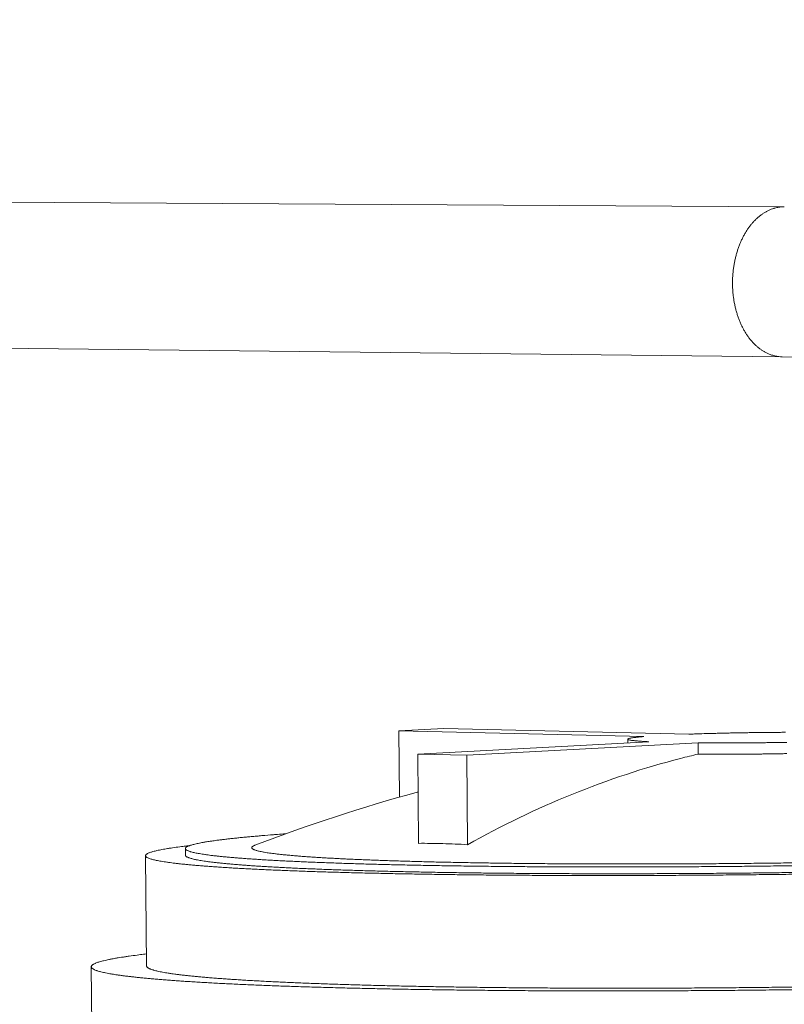
# Model space of a CAD drawing. Units: millimetres. Extents: x -2848 to 18283, y 142 to 7273.
# Drawn here: x 7650 to 8034, y 6136 to 6630 of the extents above; entities that cross this region are included whole.
import ezdxf

# ---------------------------------------------------------------- set-up
doc = ezdxf.new("R2010")
doc.units = ezdxf.units.MM
doc.header["$LTSCALE"] = 36
doc.layers.add('Symbol (ISO)', color=7, linetype='Continuous', lineweight=9)
doc.layers.add('Visible (ISO)', color=7, linetype='Continuous', lineweight=9)
doc.styles.add('Note Text (ISO)', font='arial.ttf')
doc.dimstyles.new('Default - Method 1b (ISO)$7', dxfattribs={"dimscale": 36, "dimtxt": 3.5, "dimasz": 2.5, "dimexe": 3.175, "dimexo": 0, "dimgap": 0.762, "dimtad": 1, "dimtoh": 1, "dimrnd": 1e-08, "dimtxsty": 'Note Text (ISO)', "dimblk": 'DOTSMALL', "dimcen": 0.09, "dimdle": 10, "dimclrd": 256, "dimclre": 256, "dimclrt": 256, "dimazin": 2, "dimtfac": 1, "dimtmove": 0, "dimatfit": 3, "dimfxl": 1, "dimtolj": 1, "dimlwd": -1, "dimlwe": -1, "dimarcsym": 0})

# ---------------------------------------------------------------- blocks, each defined once
blk = doc.blocks.new('_DotSmall')
at = {"color": 0, "linetype": 'ByBlock', "const_width": 0.5}
blk.add_lwpolyline([(-0.0625, 0, 1), (0.0625, 0, 1)], format="xyb", close=True, dxfattribs=at)

msp = doc.modelspace()

# ---------------------------------------------------------------- linework, layer by layer
at = {"layer": 'Visible (ISO)'}
for p, q in [((7419.94, 6539.75), (8033.78, 6536.16)), ((7419.09, 6467.52), (8032.69, 6460.87)), ((8032.69, 6460.87), (8103.83, 6460.1)), ((7862.79, 6274.21), (7840.16, 6273.02)), ((7840.16, 6273.02), (7963.16, 6270.12)), ((7840.43, 6239.7), (7840.16, 6273.02)), ((7985.8, 6271.32), (7862.79, 6274.21)), ((7965.79, 6267.54), (7849.63, 6261.35)), ((7874.27, 6260.74), (7990.44, 6266.96)), ((7955.17, 6266.98), (7955.16, 6268.81)), ((7990.48, 6261.3), (7990.44, 6266.96)), ((7850, 6216.49), (7849.63, 6261.35)), ((7849.63, 6261.35), (7874.27, 6260.74)), ((7874.64, 6215.82), (7874.27, 6260.74)), ((7732.95, 6213.88), (7732.98, 6210.55)), ((7713.46, 6154.88), (7712.97, 6210.29)), ((7686.08, 6110.99), (7685.69, 6154.52))]:
    msp.add_line(p, q, dxfattribs=at)
at = {"layer": 'Visible (ISO)', "flags": 128}
for points in [[(8032.69, 6460.87, -0.018932), (8031, 6460.95, -0.033193), (8030.04, 6461.1, -0.004908), (8027.95, 6461.59, -0.019002), (8027.41, 6461.75, -0.017778), (8026.1, 6462.23, -0.018206), (8024.86, 6462.79, -0.016595), (8023.58, 6463.48, -0.017117), (8022.39, 6464.22, -0.015325), (8021.17, 6465.11, -0.015886), (8020.04, 6466.03, -0.014086), (8018.89, 6467.1, -0.014639), (8017.84, 6468.2, -0.01295), (8016.77, 6469.44, -0.013463), (8015.8, 6470.69, -0.011954), (8014.83, 6472.1, -0.012408), (8013.96, 6473.49, -0.011108), (8013.09, 6475.04, -0.011497), (8012.32, 6476.57, -0.010412), (8011.57, 6478.23, -0.010733), (8010.92, 6479.88, -0.009856), (8010.29, 6481.65, -0.010112), (8009.76, 6483.4, -0.00943), (8009.26, 6485.25, -0.009625), (8008.85, 6487.08, -0.009124), (8008.5, 6489, -0.009261), (8008.22, 6490.89, -0.008931), (8008, 6492.85, -0.009013), (8007.86, 6494.79, -0.008844), (8007.78, 6496.76, -0.008874), (8007.77, 6498.72, -0.008863), (8007.83, 6500.69, -0.00884), (8007.97, 6502.65, -0.008987), (8008.17, 6504.59, -0.008911), (8008.44, 6506.54, -0.009219), (8008.78, 6508.43, -0.009089), (8009.18, 6510.34, -0.009565), (8009.65, 6512.17, -0.009378), (8010.19, 6514.01, -0.010034), (8010.78, 6515.75, -0.009786), (8011.45, 6517.51, -0.010635), (8012.16, 6519.15, -0.010323), (8012.95, 6520.8, -0.011378), (8013.77, 6522.32, -0.010998), (8014.68, 6523.85, -0.012268), (8015.59, 6525.23, -0.011822), (8016.6, 6526.62, -0.013303), (8017.6, 6527.85, -0.012797), (8018.71, 6529.08, -0.014464), (8019.79, 6530.15, -0.013915), (8020.97, 6531.21, -0.015706), (8022.13, 6532.11, -0.015144), (8023.38, 6532.98, -0.016948), (8024.59, 6533.7, -0.016416), (8025.88, 6534.37, -0.018067), (8027.14, 6534.91, -0.017621), (8028.47, 6535.37, -0.018916), (8029.01, 6535.52, -0.004871), (8031.11, 6535.97, -0.033102), (8032.07, 6536.1, -0.018851), (8033.78, 6536.16)], [(8033.78, 6536.16, 0.018851), (8032.07, 6536.1, 0.033102), (8031.11, 6535.97, 0.004871), (8029.01, 6535.52, 0.018916), (8028.47, 6535.37, 0.017621), (8027.14, 6534.91, 0.018067), (8025.88, 6534.37, 0.016416), (8024.59, 6533.7, 0.016948), (8023.38, 6532.98, 0.015144), (8022.13, 6532.11, 0.015706), (8020.97, 6531.21, 0.013915), (8019.79, 6530.15, 0.014464), (8018.71, 6529.08, 0.012797), (8017.6, 6527.85, 0.013303), (8016.6, 6526.62, 0.011822), (8015.59, 6525.23, 0.012268), (8014.68, 6523.85, 0.010998), (8013.77, 6522.32, 0.011378), (8012.95, 6520.8, 0.010323), (8012.16, 6519.15, 0.010635), (8011.45, 6517.51, 0.009786), (8010.78, 6515.75, 0.010034), (8010.19, 6514.01, 0.009378), (8009.65, 6512.17, 0.009565), (8009.18, 6510.34, 0.009089), (8008.78, 6508.43, 0.009219), (8008.44, 6506.54, 0.008911), (8008.17, 6504.59, 0.008987), (8007.97, 6502.65, 0.00884), (8007.83, 6500.69, 0.008863), (8007.77, 6498.72, 0.008874), (8007.78, 6496.76, 0.008844), (8007.86, 6494.79, 0.009013), (8008, 6492.85, 0.008931), (8008.22, 6490.89, 0.009261), (8008.5, 6489, 0.009124), (8008.85, 6487.08, 0.009625), (8009.26, 6485.25, 0.00943), (8009.76, 6483.4, 0.010112), (8010.29, 6481.65, 0.009856), (8010.92, 6479.88, 0.010733), (8011.57, 6478.23, 0.010412), (8012.32, 6476.57, 0.011497), (8013.09, 6475.04, 0.011108), (8013.96, 6473.49, 0.012408), (8014.83, 6472.1, 0.011954), (8015.8, 6470.69, 0.013463), (8016.77, 6469.44, 0.01295), (8017.84, 6468.2, 0.014639), (8018.89, 6467.1, 0.014086), (8020.04, 6466.03, 0.015886), (8021.17, 6465.11, 0.015325), (8022.39, 6464.22, 0.017117), (8023.58, 6463.48, 0.016595), (8024.86, 6462.79, 0.018206), (8026.1, 6462.23, 0.017778), (8027.41, 6461.75, 0.019002), (8027.95, 6461.59, 0.004908), (8030.04, 6461.1, 0.033193), (8031, 6460.95, 0.018932), (8032.69, 6460.87)], [(8048.9, 6272.25, 0.000003), (8044.21, 6272.27, 0.000424)], [(7990.44, 6266.96, 0.000431), (7993.51, 6266.93, 0.000873), (7995.03, 6266.93, 0.000003), (7999.75, 6266.91, 0.000429), (7999.78, 6266.91, 0.000396), (8002.25, 6266.91, 0.000405), (8004.66, 6266.91, 0.000381), (8007.18, 6266.91, 0.000388), (8009.65, 6266.92, 0.000371), (8012.19, 6266.93, 0.000376), (8014.71, 6266.95, 0.000366), (8017.27, 6266.97, 0.000368), (8019.81, 6267, 0.000366), (8022.37, 6267.03, 0.000365), (8024.92, 6267.06, 0.000369), (8027.47, 6267.09, 0.000367), (8030.02, 6267.13, 0.000377), (8032.53, 6267.18, 0.000372), (8035.08, 6267.22, 0.000389)], [(8035.12, 6261.56, -0.000376), (8032.57, 6261.51, -0.00038), (8030.06, 6261.47, -0.00037), (8027.51, 6261.43, -0.000373), (8024.97, 6261.4, -0.000369), (8022.41, 6261.36, -0.000369), (8019.85, 6261.34, -0.000372), (8017.31, 6261.31, -0.00037), (8014.75, 6261.29, -0.000379), (8012.23, 6261.27, -0.000375), (8009.69, 6261.26, -0.000392), (8007.22, 6261.25, -0.000385), (8004.71, 6261.25, -0.000409), (8002.29, 6261.25, -0.000399), (7999.82, 6261.25, -0.000433), (7999.79, 6261.25, -0.000003), (7995.07, 6261.27, -0.000882), (7993.56, 6261.27, -0.000435), (7990.48, 6261.3)], [(8034.39, 6272.26, 0.000368), (8031.86, 6272.24, 0.000372), (8029.37, 6272.23, 0.000363), (8026.83, 6272.21, 0.000365), (8024.31, 6272.18, 0.000362), (8021.78, 6272.15, 0.000362), (8019.24, 6272.12, 0.000366), (8016.72, 6272.09, 0.000363), (8014.19, 6272.05, 0.000373), (8011.7, 6272, 0.000369), (8009.18, 6271.96, 0.000386), (8006.73, 6271.91, 0.000379), (8004.24, 6271.85, 0.000403), (8001.86, 6271.8, 0.000394), (7999.41, 6271.74, 0.000427), (7997.1, 6271.68, 0.000414), (7994.71, 6271.61, 0.000459), (7994.67, 6271.61, 0.000003), (7990.16, 6271.47, 0.000937), (7988.72, 6271.43, 0.000461), (7985.8, 6271.32)], [(8049.7, 6267.57, 0.000003), (8054.24, 6267.71, 0.000948)], [(8054.28, 6262.05, -0.000004), (8049.74, 6261.91, -0.000468)], [(8039.88, 6205.27, -0.000209), (8034.11, 6205.19, -0.000208), (8028.32, 6205.12, -0.000208), (8022.54, 6205.05, -0.000208), (8016.75, 6204.99, -0.000208), (8010.96, 6204.93, -0.000209), (8005.19, 6204.88, -0.000209), (7999.41, 6204.83, -0.000211), (7993.66, 6204.79, -0.00021), (7987.89, 6204.75, -0.000213), (7982.18, 6204.71, -0.000212), (7976.43, 6204.69, -0.000216), (7970.76, 6204.66, -0.000214), (7965.05, 6204.64, -0.00022), (7959.43, 6204.63, -0.000218), (7953.77, 6204.62, -0.000224), (7948.21, 6204.62, -0.000222), (7942.59, 6204.62, -0.000229), (7937.1, 6204.63, -0.000227), (7931.55, 6204.64, -0.000236), (7926.14, 6204.65, -0.000232), (7920.65, 6204.68, -0.000243), (7915.33, 6204.7, -0.000239), (7909.93, 6204.73, -0.000251), (7904.7, 6204.77, -0.000247), (7899.38, 6204.81, -0.000261), (7894.26, 6204.86, -0.000256), (7889.03, 6204.91, -0.000272), (7884.02, 6204.96, -0.000267), (7878.91, 6205.02, -0.000285), (7874.01, 6205.09, -0.000279), (7869.01, 6205.16, -0.0003), (7864.25, 6205.23, -0.000292), (7859.36, 6205.31, -0.000317), (7854.73, 6205.4, -0.000308), (7849.97, 6205.49, -0.000336), (7845.49, 6205.58, -0.000326), (7840.87, 6205.68, -0.000358), (7836.53, 6205.78, -0.000347), (7832.05, 6205.89, -0.000384), (7827.87, 6206, -0.000371), (7823.54, 6206.11, -0.000415), (7819.52, 6206.23, -0.000399), (7815.35, 6206.36, -0.00045), (7811.5, 6206.48, -0.000432), (7807.49, 6206.62, -0.000492), (7803.81, 6206.75, -0.00047), (7799.97, 6206.9, -0.000541), (7796.47, 6207.04, -0.000515), (7792.81, 6207.19, -0.0006), (7789.5, 6207.34, -0.000569), (7786.01, 6207.5, -0.000672), (7782.89, 6207.65, -0.000634), (7779.58, 6207.82, -0.000759), (7776.66, 6207.98, -0.000713), (7773.54, 6208.16, -0.000868), (7770.82, 6208.33, -0.00081), (7767.89, 6208.51, -0.001005), (7765.37, 6208.68, -0.000931), (7762.65, 6208.88, -0.001181), (7760.33, 6209.05, -0.001084), (7757.81, 6209.26, -0.001412), (7755.71, 6209.44, -0.001283), (7753.39, 6209.65, -0.001723), (7751.5, 6209.83, -0.001546), (7749.39, 6210.05, -0.002155), (7747.71, 6210.24, -0.001903), (7745.81, 6210.46, -0.002778), (7744.35, 6210.65, -0.002404), (7742.67, 6210.88, -0.003725), (7741.43, 6211.07, -0.003134), (7739.96, 6211.31, -0.005255), (7738.95, 6211.5, -0.004247), (7737.69, 6211.76, -0.007945), (7736.9, 6211.94, -0.006039), (7735.86, 6212.2, -0.013245), (7735.29, 6212.38, -0.009234), (7734.48, 6212.66, -0.025357), (7734.07, 6212.83, -0.018294), (7733.53, 6213.12, -0.056278), (7733.24, 6213.34, -0.06424), (7733.04, 6213.59, -0.111838), (7732.95, 6213.83, -0.118125), (7732.98, 6214.06, -0.082029), (7733.12, 6214.31, -0.067453), (7733.37, 6214.54, -0.023266), (7733.82, 6214.83, -0.029943), (7734.2, 6215.02, -0.010324), (7734.95, 6215.32, -0.015094), (7735.47, 6215.51, -0.00657), (7736.44, 6215.8, -0.008815), (7737.17, 6215.99, -0.004562), (7738.36, 6216.27, -0.005723), (7739.31, 6216.48, -0.003335), (7740.71, 6216.76, -0.004002), (7741.88, 6216.97, -0.002538), (7743.49, 6217.24, -0.002955), (7744.87, 6217.46, -0.001996), (7746.69, 6217.72, -0.002274), (7748.28, 6217.94, -0.001613), (7750.3, 6218.21, -0.001807), (7752.1, 6218.43, -0.001332), (7754.32, 6218.69, -0.001473), (7756.33, 6218.92, -0.001122), (7758.75, 6219.17, -0.001227), (7760.96, 6219.4, -0.000959), (7763.57, 6219.65, -0.00104), (7765.98, 6219.87, -0.000832), (7768.78, 6220.12, -0.000896), (7771.38, 6220.35, -0.00073), (7771.45, 6220.35, -0.000009), (7777.15, 6220.81, -0.00142), (7779.25, 6220.98, -0.000736), (7783.3, 6221.28)], [(7963.16, 6270.12, 0.002392), (7961.72, 6270, 0.004316), (7960.92, 6269.92, 0.000094), (7959.12, 6269.72, 0.002206), (7959.04, 6269.71, 0.004251), (7958.4, 6269.63, 0.003101), (7957.52, 6269.51, 0.007397), (7957.08, 6269.44, 0.004464), (7956.37, 6269.31, 0.015811), (7956.11, 6269.25, 0.00781), (7955.6, 6269.11, 0.047108), (7955.33, 6269, 0.092258), (7955.21, 6268.91, 0.184067), (7955.17, 6268.81, 0.186119), (7955.21, 6268.71, 0.094573), (7955.33, 6268.62, 0.047739), (7955.6, 6268.52, 0.007949), (7956.11, 6268.39, 0.015964), (7956.37, 6268.34, 0.004485), (7957.09, 6268.22, 0.007446), (7957.52, 6268.16, 0.003116), (7958.41, 6268.06, 0.004273), (7959.05, 6267.99, 0.002215), (7960.11, 6267.9, 0.002779), (7960.95, 6267.83, 0.001649), (7961.01, 6267.83, 0.000049), (7963.2, 6267.68, 0.003196), (7964.11, 6267.63, 0.001737), (7965.79, 6267.54)], [(8040.54, 6201, -0.000204), (8034.56, 6200.92, -0.000203), (8028.56, 6200.85, -0.000203), (8022.57, 6200.78, -0.000203), (8016.57, 6200.72, -0.000203), (8010.58, 6200.65, -0.000204), (8004.6, 6200.6, -0.000203), (7998.61, 6200.55, -0.000205), (7992.65, 6200.5, -0.000204), (7986.67, 6200.46, -0.000207), (7980.75, 6200.43, -0.000206), (7974.8, 6200.4, -0.00021), (7968.92, 6200.37, -0.000208), (7963, 6200.35, -0.000213), (7957.16, 6200.34, -0.000211), (7951.29, 6200.33, -0.000217), (7945.51, 6200.32, -0.000215), (7939.69, 6200.32, -0.000222), (7933.98, 6200.33, -0.00022), (7928.22, 6200.34, -0.000228), (7922.59, 6200.35, -0.000225), (7916.89, 6200.37, -0.000234), (7911.35, 6200.4, -0.000231), (7905.72, 6200.43, -0.000242), (7900.27, 6200.46, -0.000238), (7894.74, 6200.5, -0.000251), (7889.39, 6200.54, -0.000246), (7883.95, 6200.59, -0.000261), (7878.71, 6200.65, -0.000256), (7873.37, 6200.71, -0.000272), (7868.25, 6200.77, -0.000266), (7863.01, 6200.84, -0.000285), (7858.02, 6200.92, -0.000279), (7852.9, 6201, -0.0003), (7848.04, 6201.08, -0.000292), (7843.05, 6201.17, -0.000317), (7838.33, 6201.26, -0.000308), (7833.47, 6201.36, -0.000337), (7828.89, 6201.46, -0.000327), (7824.17, 6201.57, -0.000359), (7819.75, 6201.67, -0.000348), (7815.18, 6201.79, -0.000385), (7810.91, 6201.91, -0.000372), (7806.49, 6202.04, -0.000415), (7802.39, 6202.16, -0.0004), (7798.13, 6202.3, -0.00045), (7794.2, 6202.43, -0.000432), (7790.11, 6202.58, -0.000492), (7786.36, 6202.72, -0.00047), (7782.43, 6202.87, -0.000541), (7778.86, 6203.02, -0.000515), (7775.11, 6203.18, -0.000599), (7771.73, 6203.34, -0.000568), (7768.17, 6203.51, -0.000669), (7764.97, 6203.67, -0.000632), (7761.6, 6203.85, -0.000755), (7758.6, 6204.01, -0.000709), (7755.41, 6204.2, -0.000861), (7752.62, 6204.38, -0.000804), (7749.62, 6204.57, -0.000994), (7747.03, 6204.75, -0.000922), (7744.24, 6204.95, -0.001163), (7741.85, 6205.14, -0.00107), (7739.26, 6205.35, -0.001384), (7737.09, 6205.54, -0.001261), (7734.7, 6205.75, -0.001678), (7732.74, 6205.95, -0.001512), (7730.57, 6206.17, -0.002083), (7728.82, 6206.37, -0.001849), (7726.86, 6206.6, -0.002661), (7725.33, 6206.8, -0.002318), (7723.58, 6207.04, -0.003523), (7722.28, 6207.24, -0.002993), (7720.74, 6207.49, -0.004886), (7719.66, 6207.68, -0.004006), (7718.34, 6207.95, -0.007212), (7717.48, 6208.14, -0.005609), (7716.38, 6208.41, -0.011611), (7715.74, 6208.59, -0.008361), (7714.86, 6208.88, -0.021126), (7714.41, 6209.06, -0.014696), (7713.78, 6209.36, -0.044593), (7713.45, 6209.58, -0.044153), (7713.15, 6209.85, -0.094485), (7713, 6210.09, -0.11039), (7712.97, 6210.34, -0.100903), (7713.04, 6210.59, -0.083532), (7713.23, 6210.83, -0.034366), (7713.58, 6211.12, -0.038273), (7713.93, 6211.33, -0.01279), (7714.6, 6211.65, -0.018626), (7715.07, 6211.84, -0.007678), (7715.98, 6212.14, -0.010515), (7716.65, 6212.34, -0.005227), (7717.77, 6212.64, -0.006658), (7718.66, 6212.85, -0.003769), (7720, 6213.14, -0.004572), (7721.11, 6213.35, -0.002837), (7722.66, 6213.64, -0.003329), (7723.98, 6213.86, -0.002211), (7725.74, 6214.14, -0.002534), (7727.27, 6214.37, -0.001773), (7727.38, 6214.38, -0.000053), (7730.98, 6214.88, -0.003398), (7732.41, 6215.06, -0.001814), (7735.1, 6215.38)], [(8038.8, 6206.71, -0.000222), (8033.39, 6206.63, -0.000221), (8027.95, 6206.56, -0.000221), (8022.53, 6206.5, -0.000221), (8017.1, 6206.44, -0.000221), (8011.66, 6206.39, -0.000222), (8006.25, 6206.34, -0.000222), (8000.82, 6206.29, -0.000224), (7995.44, 6206.26, -0.000223), (7990.02, 6206.22, -0.000227), (7984.67, 6206.19, -0.000225), (7979.29, 6206.17, -0.00023), (7973.98, 6206.15, -0.000228), (7968.63, 6206.13, -0.000234), (7963.37, 6206.12, -0.000232), (7958.07, 6206.12, -0.00024), (7952.88, 6206.12, -0.000237), (7947.63, 6206.12, -0.000246), (7942.51, 6206.13, -0.000243), (7937.32, 6206.15, -0.000254), (7932.29, 6206.17, -0.00025), (7927.17, 6206.19, -0.000263), (7922.23, 6206.22, -0.000258), (7917.2, 6206.26, -0.000273), (7912.36, 6206.3, -0.000268), (7907.42, 6206.34, -0.000285), (7902.69, 6206.39, -0.000279), (7897.85, 6206.45, -0.000299), (7893.23, 6206.5, -0.000292), (7888.5, 6206.57, -0.000315), (7884.01, 6206.64, -0.000307), (7879.4, 6206.71, -0.000334), (7875.05, 6206.79, -0.000324), (7870.56, 6206.87, -0.000356), (7866.34, 6206.96, -0.000345), (7861.99, 6207.05, -0.000381), (7857.93, 6207.14, -0.000368), (7853.71, 6207.25, -0.00041), (7849.8, 6207.35, -0.000395), (7845.74, 6207.46, -0.000445), (7841.99, 6207.57, -0.000427), (7838.09, 6207.69, -0.000486), (7834.51, 6207.81, -0.000465), (7830.76, 6207.94, -0.000535), (7827.36, 6208.06, -0.000509), (7823.78, 6208.2, -0.000594), (7820.56, 6208.34, -0.000562), (7817.16, 6208.48, -0.000665), (7814.12, 6208.62, -0.000627), (7810.9, 6208.78, -0.000753), (7808.06, 6208.93, -0.000706), (7805.02, 6209.09, -0.000862), (7802.38, 6209.24, -0.000803), (7799.53, 6209.41, -0.001001), (7797.08, 6209.57, -0.000925), (7794.44, 6209.75, -0.00118), (7792.19, 6209.91, -0.001081), (7789.75, 6210.1, -0.001417), (7787.71, 6210.27, -0.001284), (7785.47, 6210.47, -0.00174), (7783.64, 6210.64, -0.001555), (7781.6, 6210.84, -0.002193), (7780, 6211.01, -0.001927), (7778.17, 6211.23, -0.002858), (7776.78, 6211.4, -0.002454), (7775.16, 6211.62, -0.003885), (7773.99, 6211.8, -0.003232), (7772.59, 6212.03, -0.00559), (7771.64, 6212.2, -0.004437), (7770.45, 6212.44, -0.008695), (7769.73, 6212.61, -0.006414), (7768.76, 6212.86, -0.015132), (7768.25, 6213.02, -0.01014), (7767.51, 6213.29, -0.030881), (7767.14, 6213.46, -0.0245), (7766.7, 6213.73, -0.07222), (7766.46, 6213.95, -0.092325), (7766.33, 6214.17, -0.125088), (7766.32, 6214.39, -0.112607), (7766.41, 6214.62, -0.058655), (7766.53, 6214.74, -0.019626), (7766.93, 6215.07, -0.048293), (7767.36, 6215.32, -0.041261), (7767.9, 6215.52)], [(8039.74, 6201.87, -0.000208), (8034.03, 6201.8, -0.000207), (8028.29, 6201.72, -0.000208), (8022.56, 6201.66, -0.000208), (8016.83, 6201.59, -0.000207), (8011.1, 6201.54, -0.000208), (8005.38, 6201.48, -0.000208), (7999.66, 6201.44, -0.00021), (7993.96, 6201.39, -0.000209), (7988.25, 6201.36, -0.000212), (7982.59, 6201.32, -0.000211), (7976.9, 6201.29, -0.000215), (7971.28, 6201.27, -0.000213), (7965.63, 6201.25, -0.000218), (7960.06, 6201.24, -0.000217), (7954.44, 6201.23, -0.000223), (7948.93, 6201.23, -0.000221), (7943.37, 6201.23, -0.000228), (7937.93, 6201.23, -0.000225), (7932.42, 6201.25, -0.000234), (7927.06, 6201.26, -0.000231), (7921.62, 6201.28, -0.000241), (7916.34, 6201.31, -0.000238), (7910.98, 6201.34, -0.000249), (7905.79, 6201.37, -0.000245), (7900.52, 6201.41, -0.000259), (7895.43, 6201.46, -0.000254), (7890.25, 6201.51, -0.00027), (7885.27, 6201.56, -0.000264), (7880.19, 6201.62, -0.000282), (7875.33, 6201.69, -0.000276), (7870.36, 6201.76, -0.000296), (7865.63, 6201.83, -0.000289), (7860.77, 6201.91, -0.000313), (7856.17, 6201.99, -0.000304), (7851.44, 6202.08, -0.000331), (7846.97, 6202.17, -0.000322), (7842.37, 6202.27, -0.000353), (7838.05, 6202.37, -0.000342), (7833.59, 6202.47, -0.000378), (7829.42, 6202.58, -0.000365), (7825.11, 6202.7, -0.000407), (7821.1, 6202.81, -0.000392), (7816.93, 6202.94, -0.00044), (7813.09, 6203.06, -0.000423), (7809.08, 6203.2, -0.00048), (7805.41, 6203.33, -0.000459), (7801.57, 6203.47, -0.000527), (7798.07, 6203.61, -0.000503), (7794.39, 6203.76, -0.000583), (7791.07, 6203.9, -0.000554), (7787.58, 6204.06, -0.00065), (7784.44, 6204.21, -0.000615), (7781.13, 6204.38, -0.000733), (7778.18, 6204.54, -0.000689), (7775.05, 6204.72, -0.000834), (7772.3, 6204.88, -0.00078), (7769.36, 6205.06, -0.000961), (7766.81, 6205.23, -0.000892), (7764.06, 6205.42, -0.001123), (7761.71, 6205.6, -0.001034), (7759.15, 6205.8, -0.001333), (7757.01, 6205.98, -0.001216), (7754.66, 6206.18, -0.001613), (7752.72, 6206.36, -0.001455), (7750.57, 6206.58, -0.001997), (7748.84, 6206.76, -0.001776), (7746.9, 6206.99, -0.002543), (7745.39, 6207.17, -0.00222), (7743.66, 6207.4, -0.003354), (7742.36, 6207.59, -0.002857), (7740.83, 6207.83, -0.00463), (7739.75, 6208.02, -0.003809), (7738.44, 6208.27, -0.006794), (7737.58, 6208.45, -0.005309), (7736.48, 6208.71, -0.010851), (7735.83, 6208.89, -0.00785), (7734.95, 6209.16, -0.01955), (7734.5, 6209.33, -0.013384), (7733.86, 6209.62, -0.041086), (7733.55, 6209.8, -0.031755), (7733.2, 6210.08, -0.097227), (7733.09, 6210.23, -0.050194), (7732.98, 6210.55)], [(8041.77, 6143.04, -0.000212), (8035.52, 6142.96, -0.000211), (8029.25, 6142.88, -0.000212), (8022.99, 6142.81, -0.000212), (8016.72, 6142.74, -0.000211), (8010.45, 6142.68, -0.000212), (8004.2, 6142.63, -0.000212), (7997.94, 6142.58, -0.000214), (7991.71, 6142.53, -0.000213), (7985.47, 6142.5, -0.000216), (7979.27, 6142.46, -0.000215), (7973.05, 6142.43, -0.000218), (7966.89, 6142.41, -0.000217), (7960.7, 6142.39, -0.000221), (7954.59, 6142.38, -0.00022), (7948.44, 6142.38, -0.000225), (7942.39, 6142.38, -0.000223), (7936.28, 6142.38, -0.00023), (7930.3, 6142.39, -0.000227), (7924.25, 6142.41, -0.000235), (7918.34, 6142.43, -0.000232), (7912.36, 6142.45, -0.000241), (7906.53, 6142.49, -0.000238), (7900.63, 6142.52, -0.000249), (7894.89, 6142.57, -0.000245), (7889.07, 6142.61, -0.000257), (7883.43, 6142.67, -0.000253), (7877.7, 6142.73, -0.000266), (7872.16, 6142.79, -0.000261), (7866.53, 6142.86, -0.000277), (7861.11, 6142.93, -0.000271), (7855.58, 6143.01, -0.000289), (7850.28, 6143.1, -0.000283), (7844.86, 6143.19, -0.000302), (7839.69, 6143.28, -0.000295), (7834.4, 6143.38, -0.000318), (7829.36, 6143.49, -0.00031), (7824.2, 6143.6, -0.000336), (7819.3, 6143.71, -0.000327), (7814.27, 6143.83, -0.000356), (7809.52, 6143.96, -0.000346), (7804.64, 6144.09, -0.000379), (7800.04, 6144.22, -0.000367), (7795.3, 6144.36, -0.000405), (7790.87, 6144.5, -0.000392), (7786.29, 6144.65, -0.000436), (7782.02, 6144.8, -0.00042), (7777.6, 6144.96, -0.000472), (7773.5, 6145.12, -0.000453), (7769.24, 6145.29, -0.000513), (7765.33, 6145.46, -0.000492), (7761.24, 6145.64, -0.000562), (7757.51, 6145.81, -0.000537), (7753.6, 6146, -0.00062), (7750.05, 6146.18, -0.00059), (7746.32, 6146.38, -0.000689), (7742.97, 6146.57, -0.000653), (7739.43, 6146.77, -0.000772), (7736.27, 6146.97, -0.000728), (7732.92, 6147.18, -0.000874), (7729.96, 6147.38, -0.00082), (7726.8, 6147.61, -0.001), (7724.05, 6147.81, -0.000932), (7721.09, 6148.04, -0.001159), (7718.54, 6148.26, -0.001073), (7715.79, 6148.5, -0.001362), (7713.45, 6148.71, -0.00125), (7710.9, 6148.96, -0.001627), (7708.77, 6149.18, -0.001479), (7706.43, 6149.43, -0.001983), (7704.52, 6149.66, -0.001781), (7702.39, 6149.92, -0.002476), (7700.7, 6150.15, -0.002191), (7698.78, 6150.42, -0.003183), (7697.3, 6150.65, -0.002762), (7695.6, 6150.93, -0.004247), (7694.35, 6151.15, -0.00359), (7692.86, 6151.44, -0.005946), (7691.83, 6151.67, -0.004845), (7690.56, 6151.97, -0.008877), (7689.75, 6152.19, -0.006866), (7688.7, 6152.5, -0.01447), (7688.1, 6152.71, -0.010503), (7687.29, 6153.04, -0.026509), (7686.86, 6153.26, -0.020055), (7686.32, 6153.59, -0.054041), (7686.02, 6153.85, -0.057063), (7685.79, 6154.14, -0.096657), (7685.69, 6154.42, -0.101908), (7685.71, 6154.7, -0.078009), (7685.83, 6154.99, -0.06885), (7686.07, 6155.26, -0.027989), (7686.49, 6155.6, -0.033699), (7686.87, 6155.83, -0.012595), (7687.58, 6156.18, -0.017606), (7688.11, 6156.4, -0.007852), (7689.06, 6156.74, -0.010405), (7689.78, 6156.97, -0.005425), (7690.95, 6157.3, -0.006781), (7691.9, 6157.54, -0.003958), (7693.28, 6157.86, -0.004747), (7694.43, 6158.11, -0.003008), (7696.03, 6158.43, -0.003504), (7697.4, 6158.68, -0.002363), (7699.2, 6158.99, -0.002693), (7700.79, 6159.25, -0.001906), (7702.79, 6159.56, -0.002137), (7704.59, 6159.82, -0.001571), (7704.69, 6159.83, -0.000041), (7708.8, 6160.38, -0.003019), (7710.39, 6160.59, -0.001598), (7713.41, 6160.95)], [(7713.46, 6154.88, 0.050535), (7713.58, 6154.52, 0.094813), (7713.69, 6154.35, 0.030953), (7714.06, 6154.02, 0.042338), (7714.36, 6153.82, 0.014951), (7715, 6153.5, 0.020965), (7715.47, 6153.3, 0.008702), (7716.36, 6152.99, 0.011834), (7717.02, 6152.79, 0.005872), (7718.13, 6152.49, 0.007469), (7719.02, 6152.28, 0.004216), (7720.35, 6152, 0.005111), (7721.45, 6151.78, 0.003165), (7722.99, 6151.51, 0.003711), (7724.32, 6151.29, 0.002461), (7726.08, 6151.03, 0.002817), (7727.62, 6150.82, 0.001969), (7729.59, 6150.56, 0.002214), (7731.35, 6150.35, 0.001614), (7733.53, 6150.1, 0.001789), (7735.51, 6149.89, 0.001349), (7737.9, 6149.65, 0.001478), (7740.08, 6149.44, 0.001147), (7742.68, 6149.21, 0.001245), (7745.07, 6149.01, 0.000989), (7747.87, 6148.79, 0.001065), (7750.47, 6148.59, 0.000864), (7753.47, 6148.37, 0.000924), (7756.27, 6148.18, 0.000763), (7759.46, 6147.98, 0.000812), (7762.46, 6147.79, 0.00068), (7765.84, 6147.59, 0.00072), (7769.04, 6147.41, 0.000612), (7772.6, 6147.22, 0.000645), (7775.99, 6147.05, 0.000555), (7779.74, 6146.87, 0.000583), (7783.31, 6146.71, 0.000507), (7787.23, 6146.54, 0.00053), (7790.98, 6146.38, 0.000466), (7795.07, 6146.22, 0.000486), (7799, 6146.07, 0.000432), (7803.26, 6145.91, 0.000448), (7807.36, 6145.77, 0.000402), (7811.77, 6145.63, 0.000416), (7816.03, 6145.5, 0.000376), (7820.6, 6145.36, 0.000388), (7825.02, 6145.24, 0.000353), (7829.73, 6145.12, 0.000364), (7834.3, 6145, 0.000334), (7839.15, 6144.89, 0.000343), (7843.87, 6144.79, 0.000316), (7848.85, 6144.68, 0.000325), (7853.71, 6144.59, 0.000301), (7858.81, 6144.49, 0.000309), (7863.8, 6144.41, 0.000288), (7869.02, 6144.33, 0.000295), (7874.13, 6144.25, 0.000277), (7879.46, 6144.18, 0.000282), (7884.69, 6144.11, 0.000267), (7890.12, 6144.05, 0.000271), (7895.46, 6144, 0.000258), (7900.98, 6143.95, 0.000262), (7906.42, 6143.9, 0.00025), (7912.03, 6143.86, 0.000254), (7917.56, 6143.83, 0.000244), (7923.25, 6143.8, 0.000247), (7928.86, 6143.78, 0.000238), (7934.62, 6143.76, 0.000241), (7940.31, 6143.75, 0.000233), (7946.12, 6143.74, 0.000235), (7951.88, 6143.74, 0.000229), (7957.74, 6143.74, 0.000231), (7963.56, 6143.75, 0.000226), (7969.46, 6143.76, 0.000227), (7975.33, 6143.78, 0.000223), (7981.27, 6143.81, 0.000225), (7987.18, 6143.84, 0.000222), (7993.14, 6143.88, 0.000222), (7999.08, 6143.92, 0.00022), (8005.05, 6143.96, 0.000221), (8011.02, 6144.02, 0.00022), (8017, 6144.07, 0.00022), (8022.98, 6144.14, 0.00022), (8028.96, 6144.2, 0.00022), (8034.94, 6144.28, 0.000221), (8040.9, 6144.35, 0.00022)]]:
    msp.add_lwpolyline(points, format="xyb", dxfattribs=at)
at = {"layer": 'Visible (ISO)'}
for points, knots in [([(7990.48, 6261.3), (7987.56, 6260.62), (7984.62, 6259.9), (7963.63, 6254.52), (7945.28, 6248.47), (7909.29, 6233.85), (7891.67, 6225.34), (7874.64, 6215.82)], [5.667858, 5.667858, 5.667858, 5.667858, 6.77251, 6.77251, 13.545019, 13.545019, 20.140814, 20.140814, 20.140814, 20.140814]), ([(7767.9, 6215.52), (7794.55, 6225.78), (7821.77, 6234.69), (7849.49, 6242.21), (7849.64, 6242.25), (7849.79, 6242.29)], [0, 0, 0, 0, 7.7104, 7.7104, 7.751731, 7.751731, 7.751731, 7.751731]), ([(7874.64, 6215.82), (7870.48, 6216.07), (7866.37, 6216.25), (7862.31, 6216.36), (7858.25, 6216.47), (7854.14, 6216.52), (7850, 6216.49)], [-1.482798, -1.482798, -1.482798, -1.482798, 0, 0, 0, 1.482798, 1.482798, 1.482798, 1.482798])]:
    msp.add_open_spline(points, degree=3, knots=knots, dxfattribs=at)

# ---------------------------------------------------------------- leaders
at = {"layer": 'Symbol (ISO)', "annotation_type": 0, "has_hookline": 1, "hookline_direction": 1, "text_width": 1033.78}
msp.add_leader([(8080.57, 6550.64), (7787.73, 7166.31), (7697.73, 7166.31)], dimstyle='Default - Method 1b (ISO)$7', override={"dimasz": 2.5, "dimtad": 0, "dimldrblk": 'DotSmall'}, dxfattribs=at)

doc.saveas('drawing.dxf')
